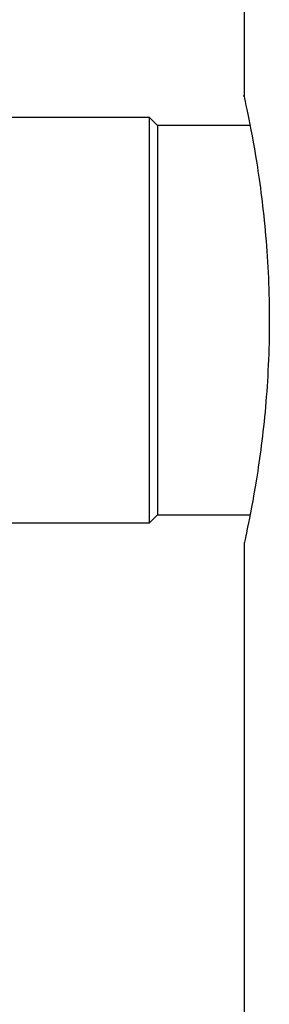
# Model space of a CAD drawing. Units: inches. Extents: x 0.5 to 10.9, y 0.1 to 17.
# Drawn here: x 5.7 to 5.7, y 13.5 to 13.6 of the extents above; entities that cross this region are included whole.
import ezdxf

# ---------------------------------------------------------------- set-up
doc = ezdxf.new("R2010")
doc.units = ezdxf.units.IN
doc.header["$LTSCALE"] = 0.75
doc.header["$MEASUREMENT"] = 0

msp = doc.modelspace()

# ---------------------------------------------------------------- linework, layer by layer
at = {"color": 7, "linetype": 'Continuous', "lineweight": 25}
for p, q in [((5.74484, 13.67307), (5.74484, 13.58426)), ((5.73171, 13.58142), (5.67534, 13.58142)), ((5.73284, 13.5803), (5.73171, 13.58142)), ((5.73171, 13.52517), (5.73171, 13.58142)), ((5.74565, 13.5803), (5.73284, 13.5803)), ((5.73284, 13.5803), (5.73284, 13.5263)), ((5.73171, 13.52517), (5.73284, 13.5263)), ((5.73284, 13.5263), (5.74565, 13.5263)), ((5.67534, 13.52517), (5.73171, 13.52517)), ((5.74484, 13.52234), (5.74484, 13.4385))]:
    msp.add_line(p, q, dxfattribs=at)
msp.add_open_spline([(5.74485, 13.58426), (5.74484, 13.58427), (5.74467, 13.58506), (5.7453, 13.58226), (5.74657, 13.5758), (5.74773, 13.56703), (5.74825, 13.55922), (5.74838, 13.55311), (5.74823, 13.54701), (5.7477, 13.5392), (5.74655, 13.53067), (5.74515, 13.52365), (5.74495, 13.52277), (5.74485, 13.52234)], degree=3, knots=[0, 0, 0, 0, 0.002113, 0.129138, 0.254897, 0.378788, 0.440465, 0.501978, 0.563289, 0.625128, 0.749133, 0.875021, 1, 1, 1, 1], dxfattribs=at)

doc.saveas('drawing.dxf')
